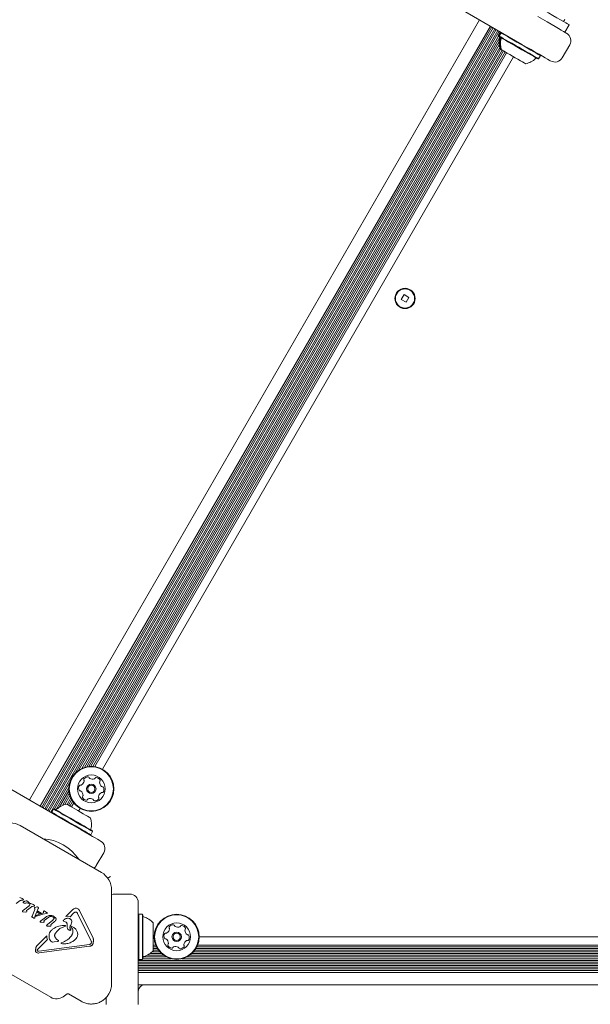
# Model space of a CAD drawing. Units: millimetres. Extents: x -4742 to 5226, y -6472 to 5241.
# Drawn here: x -1563 to -1295, y 0 to 462 of the extents above; entities that cross this region are included whole.
import ezdxf

# ---------------------------------------------------------------- set-up
doc = ezdxf.new("R2010")
doc.units = ezdxf.units.MM
doc.header["$LTSCALE"] = 1000
doc.layers.add('1 EQUIPMENT', color=7, linetype='Continuous', lineweight=18)

# ---------------------------------------------------------------- blocks, each defined once
blk = doc.blocks.new('CI 12-4002')
at = {"layer": '1 EQUIPMENT'}
for p, q in [((-1327.13, 450.06), (-1381.29, 481.33)), ((-1557.95, 96.15), (-1347, 461.53)), ((-1307.63, 460.73), (-1307.08, 461.68)), ((-1552.88, 93.23), (-1341.93, 458.6)), ((-1552.18, 92.82), (-1341.23, 458.2)), ((-1551.5, 92.43), (-1340.55, 457.8)), ((-1550.8, 92.02), (-1339.85, 457.4)), ((-1550.11, 91.63), (-1339.16, 457)), ((-1549.41, 91.22), (-1338.46, 456.6)), ((-1305.03, 459.23), (-1307.03, 455.77)), ((-1548.73, 90.83), (-1337.78, 456.2)), ((-1548.02, 90.42), (-1338.17, 453.89)), ((-1536.54, 108.73), (-1337.55, 453.4)), ((-1337.48, 455.75), (-1338.33, 454.27)), ((-1338.33, 454.27), (-1338.24, 453.93)), ((-1337.17, 455.56), (-1338.02, 454.09)), ((-1338.02, 454.09), (-1337.93, 453.75)), ((-1336.86, 455.38), (-1337.71, 453.91)), ((-1337.71, 453.91), (-1337.62, 453.57)), ((-1337.14, 455.84), (-1337.48, 455.75)), ((-1336.83, 455.66), (-1337.17, 455.56)), ((-1336.52, 455.47), (-1336.86, 455.38)), ((-1534.76, 110.2), (-1337.79, 451.36)), ((-1533.42, 110.94), (-1337.75, 449.85)), ((-1532.21, 111.42), (-1337.54, 448.6)), ((-1531.13, 111.7), (-1337.12, 447.74)), ((-1530.1, 111.87), (-1336.42, 447.34)), ((-1308.23, 443.76), (-1304.73, 449.82)), ((-1529.16, 111.92), (-1335.73, 446.94)), ((-1528.23, 111.9), (-1335.03, 446.54)), ((-1527.38, 111.81), (-1334.35, 446.14)), ((-1523.68, 110.51), (-1331.02, 444.22)), ((-1319.68, 443.21), (-1319.34, 443.3)), ((-1319.34, 443.3), (-1318.49, 444.78)), ((-1318.49, 444.78), (-1318.58, 445.12)), ((-1382.4, 332.82), (-1383.7, 330.57)), ((-1380.15, 331.52), (-1382.4, 332.82)), ((-1383.7, 330.57), (-1381.45, 329.27)), ((-1381.45, 329.27), (-1380.15, 331.52)), ((-1592.25, 115.95), (-1538.07, 84.68)), ((-1546.24, 91.93), (-1539.14, 104.23)), ((-1545.47, 91.64), (-1539.52, 101.94)), ((-1543.86, 92.86), (-1539.5, 100.41)), ((-1542.5, 93.6), (-1539.3, 99.13)), ((-1541.34, 94.02), (-1539.01, 98.05)), ((-1540.37, 94.08), (-1538.64, 97.08)), ((-1539.69, 93.69), (-1538.22, 96.23)), ((-1538.98, 93.28), (-1537.74, 95.44)), ((-1538.3, 92.89), (-1537.23, 94.75)), ((-1546.65, 91.88), (-1547.5, 90.41)), ((-1547.5, 90.41), (-1547.41, 90.06)), ((-1546.31, 91.97), (-1546.65, 91.88)), ((-1534.97, 90.96), (-1534.25, 92.2)), ((-1524.23, 62.2), (-1562.25, 84.15)), ((-1529.53, 79.74), (-1529.19, 79.83)), ((-1529.19, 79.83), (-1528.34, 81.31)), ((-1528.34, 81.31), (-1528.43, 81.65)), ((-1526.65, 65.38), (-1523.15, 71.44)), ((-1519.48, 10.06), (-1519.48, 53.97)), ((-1517.95, 52.05), (-1510.96, 52.05)), ((-1564.19, 47.58), (-1562.27, 48.99)), ((-1561.45, 49.97), (-1562.55, 50.47)), ((-1561.81, 49.16), (-1561.23, 49.19)), ((-1561.45, 49.97), (-1560.94, 49.73)), ((-1560.94, 49.73), (-1560.92, 49.72)), ((-1558.18, 46.59), (-1560.76, 44.58)), ((-1560.69, 47.91), (-1560.73, 47.93)), ((-1560.16, 48.72), (-1559.48, 48.86)), ((-1559.08, 48.78), (-1558.96, 48.69)), ((-1558.96, 48.69), (-1558.22, 48.07)), ((-1558.94, 44.73), (-1557.02, 46.14)), ((-1558.75, 47.88), (-1558.34, 47.78)), ((-1558.2, 47.74), (-1558.34, 47.78)), ((-1558.22, 48.07), (-1557.99, 47.87)), ((-1558.1, 47.73), (-1558.2, 47.74)), ((-1557.75, 47.55), (-1557.72, 47.19)), ((-1557.52, 47.7), (-1557.31, 47.62)), ((-1556.21, 47.12), (-1557.31, 47.62)), ((-1556.57, 46.31), (-1555.99, 46.34)), ((-1556.21, 47.12), (-1555.69, 46.88)), ((-1555.69, 46.88), (-1555.67, 46.87)), ((-1506.96, 48.06), (-1506.96, 46.06)), ((-1561.21, 44.18), (-1560.76, 44.58)), ((-1561.17, 43.8), (-1561.2, 43.81)), ((-1560.87, 43.72), (-1559.68, 43.67)), ((-1559.39, 43.69), (-1559.68, 43.67)), ((-1559.34, 44.17), (-1559.22, 43.87)), ((-1559.32, 44.36), (-1558.94, 44.73)), ((-1556.85, 41.44), (-1556.83, 41.54)), ((-1556.83, 41.54), (-1556.77, 41.69)), ((-1555.42, 44.78), (-1556.77, 41.69)), ((-1555.49, 41.4), (-1555.33, 41.92)), ((-1553.85, 45.33), (-1555.33, 41.92)), ((-1555.24, 45.85), (-1554.55, 46.02)), ((-1551.63, 42.71), (-1555.13, 41.61)), ((-1554.95, 42.09), (-1555.13, 41.61)), ((-1551.41, 43.24), (-1554.95, 42.09)), ((-1554.33, 43.57), (-1553.13, 42.89)), ((-1554.11, 43.99), (-1554.32, 43.57)), ((-1554.11, 43.99), (-1552.55, 43.1)), ((-1554.01, 45.95), (-1553.97, 45.93)), ((-1553.79, 45.54), (-1553.85, 45.33)), ((-1552.55, 43.09), (-1553.13, 42.89)), ((-1551.63, 42.71), (-1550, 43.01)), ((-1551.38, 43.89), (-1551.41, 43.24)), ((-1551.37, 44.01), (-1551.38, 43.89)), ((-1551.24, 44.14), (-1551.34, 44.06)), ((-1550.97, 44.09), (-1551.13, 44.15)), ((-1551.13, 44.15), (-1551.13, 44.15)), ((-1549.59, 43.29), (-1550.97, 44.09)), ((-1550, 43.01), (-1549.55, 43.1)), ((-1549.55, 43.1), (-1549.55, 43.1)), ((-1548.69, 42.01), (-1547.88, 42.04)), ((-1546.62, 41.69), (-1546.48, 41.6)), ((-1546.48, 41.6), (-1545.58, 40.72)), ((-1537.62, 44.84), (-1540.87, 41.54)), ((-1540.87, 41.54), (-1539.68, 41.65)), ((-1539.68, 41.65), (-1538.94, 41.46)), ((-1537.34, 43.08), (-1538.94, 41.46)), ((-1537.34, 43.08), (-1536.77, 43.54)), ((-1535.99, 43.56), (-1535.93, 43.53)), ((-1535.42, 42.98), (-1529.06, 30.03)), ((-1534.52, 44.33), (-1528.16, 31.38)), ((-1506.96, 46.06), (-1506.96, 22.15)), ((-1506.71, 42.63), (-1506.96, 42.38)), ((-1505.01, 42.63), (-1506.71, 42.63)), ((-1506.71, 42.63), (-1506.71, 21.49)), ((-1504.76, 42.38), (-1505.01, 42.63)), ((-1505.01, 42.63), (-1505.01, 21.49)), ((-1504.76, 42.38), (-1504.76, 21.74)), ((-1556.85, 41.44), (-1556.85, 41.44)), ((-1556.83, 41.37), (-1556.83, 41.37)), ((-1556.65, 41.23), (-1556.77, 41.31)), ((-1556.6, 41.2), (-1556.65, 41.23)), ((-1556.6, 41.2), (-1555.88, 40.79)), ((-1555.69, 40.72), (-1555.88, 40.79)), ((-1555.51, 41.2), (-1555.49, 41.4)), ((-1555.44, 41), (-1555.51, 41.2)), ((-1552.8, 38.9), (-1552.92, 39.01)), ((-1552.88, 39.25), (-1552.58, 39.54)), ((-1552.68, 38.86), (-1552.8, 38.9)), ((-1552.36, 38.84), (-1552.68, 38.86)), ((-1550.36, 41.27), (-1552.58, 39.54)), ((-1552.36, 38.84), (-1551.48, 38.83)), ((-1551.21, 38.84), (-1551.48, 38.83)), ((-1551.17, 39.37), (-1551.08, 39.17)), ((-1548.91, 41.29), (-1551.05, 39.68)), ((-1549.82, 37.55), (-1549.38, 37.95)), ((-1549.65, 37.11), (-1549.78, 37.16)), ((-1549.29, 37.08), (-1549.65, 37.11)), ((-1547.15, 39.68), (-1549.38, 37.95)), ((-1549.29, 37.08), (-1548.29, 37.04)), ((-1548, 37.05), (-1548.29, 37.04)), ((-1547.84, 37.23), (-1547.95, 37.54)), ((-1547.91, 37.75), (-1547.65, 38.02)), ((-1546.17, 39.17), (-1547.65, 38.02)), ((-1546.49, 40.43), (-1547.15, 39.68)), ((-1546.93, 41.3), (-1546.59, 41.05)), ((-1541.12, 37.1), (-1543.69, 35.91)), ((-1541.94, 39.37), (-1541.98, 39.39)), ((-1541.62, 39.26), (-1541.94, 39.37)), ((-1541.62, 39.26), (-1540.88, 38.97)), ((-1540.88, 38.97), (-1540.83, 38.95)), ((-1540.37, 38.18), (-1540.32, 36.88)), ((-1499.96, 38.56), (-1499.96, 25.56)), ((-1600.98, 34.32), (-1548.01, 3.74)), ((-1549.88, 32.44), (-1554.46, 27.8)), ((-1539.34, 35.21), (-1539.36, 35.22)), ((-1538.87, 35.84), (-1538.59, 35.42)), ((-1538.34, 36.66), (-1538.34, 36.67)), ((-1538.34, 36.66), (-1538.34, 36.66)), ((-1538.03, 32.94), (-1538.16, 32.72)), ((-1538.03, 36.83), (-1537.51, 36.63)), ((-1537.51, 36.63), (-1537.42, 36.58)), ((-1554.95, 27.09), (-1554.46, 27.8)), ((-1549.55, 30.72), (-1554, 26.22)), ((-1553.55, 25.32), (-1529.89, 28.47)), ((-1547.49, 29.71), (-1547.44, 29.68)), ((-1547.09, 29.59), (-1546.44, 29.65)), ((-1546.44, 29.65), (-1544.83, 29.87)), ((-1544.4, 30.35), (-1544.83, 30.63)), ((-1542.97, 28.95), (-1543.03, 28.97)), ((-1543.02, 29.29), (-1542.21, 29.62)), ((-1542.41, 28.81), (-1542.97, 28.95)), ((-1528.92, 29.57), (-1528.97, 29.14)), ((-1499.53, 32.06), (-1499.96, 32.06)), ((-1498.81, 28.21), (-1499.96, 28.21)), ((-953.94, 28.21), (-1479.11, 28.21)), ((-954.66, 32.06), (-1478.39, 32.06)), ((-1554.43, 24.56), (-1554.61, 24.64)), ((-1554.32, 25.74), (-1554, 26.22)), ((-1554.13, 25.35), (-1554.2, 25.38)), ((-1553.55, 25.32), (-1554.13, 25.35)), ((-1553.44, 24.48), (-1529.78, 27.63)), ((-1495.04, 23.41), (-1502.77, 23.41)), ((-1496.06, 24.22), (-1501.44, 24.22)), ((-1496.84, 25.01), (-1500.5, 25.01)), ((-1498.46, 27.42), (-1499.96, 27.42)), ((-1498.02, 26.61), (-1499.96, 26.61)), ((-1497.5, 25.82), (-1499.96, 25.82)), ((-950.17, 23.41), (-1482.88, 23.41)), ((-951.19, 24.22), (-1481.87, 24.22)), ((-951.97, 25.01), (-1481.08, 25.01)), ((-952.63, 25.82), (-1480.43, 25.82)), ((-953.15, 26.61), (-1479.9, 26.61)), ((-953.59, 27.42), (-1479.46, 27.42)), ((-1506.96, 22.15), (-1506.96, 0.34)), ((-1506.96, 21.74), (-1506.71, 21.49)), ((-924.1, 21.02), (-1506.96, 21.02)), ((-924.1, 20.21), (-1506.96, 20.21)), ((-924.1, 19.42), (-1506.96, 19.42)), ((-924.1, 18.61), (-1506.96, 18.61)), ((-1506.71, 21.49), (-1505.01, 21.49)), ((-1505.01, 21.49), (-1504.76, 21.74)), ((-1491.56, 21.81), (-1504.76, 21.81)), ((-1493.73, 22.62), (-1504.62, 22.62)), ((-946.69, 21.81), (-1486.36, 21.81)), ((-948.86, 22.62), (-1484.2, 22.62)), ((-924.1, 17.82), (-1506.96, 17.82)), ((-924.1, 17.01), (-1506.96, 17.01)), ((-924.1, 16.22), (-1506.96, 16.22)), ((-924.1, 15.41), (-1506.96, 15.41)), ((-924.1, 9.57), (-1506.96, 9.57)), ((-1542.11, 4), (-1540.27, 5.29)), ((-1539.73, 5.31), (-1533.73, 1.84)), ((-1521.95, 0.34), (-1521.95, 3.64))]:
    blk.add_line(p, q, dxfattribs=at)
at = {"layer": '1 EQUIPMENT', "flags": 128}
for points in [[(-1321.48, 468.73), (-1319.14, 467.38), (-1316.85, 466.05), (-1314.65, 464.78), (-1312.59, 463.59), (-1310.71, 462.51), (-1309.05, 461.55), (-1307.64, 460.74), (-1306.52, 460.09), (-1305.7, 459.62), (-1305.2, 459.33), (-1305.03, 459.23)], [(-1319.63, 463.04), (-1317.44, 461.78), (-1315.33, 460.56), (-1313.37, 459.43), (-1311.58, 458.39), (-1310, 457.48), (-1308.66, 456.71), (-1307.6, 456.09), (-1306.82, 455.65), (-1306.35, 455.37), (-1306.19, 455.28)], [(-1338.02, 454.09), (-1338.29, 454.25), (-1338.33, 454.27)], [(-1337.93, 453.75), (-1338.2, 453.91), (-1338.24, 453.93)], [(-1337.71, 453.91), (-1337.98, 454.07), (-1338.02, 454.09)], [(-1337.62, 453.57), (-1337.89, 453.73), (-1337.93, 453.75)], [(-1337.54, 453.82), (-1337.67, 453.89), (-1337.71, 453.91)], [(-1319.34, 443.3), (-1319.39, 443.33), (-1319.72, 443.53), (-1320.35, 443.89), (-1321.26, 444.41), (-1322.41, 445.08), (-1323.77, 445.87), (-1325.3, 446.75), (-1326.93, 447.69), (-1328.61, 448.66), (-1330.29, 449.63), (-1331.91, 450.57), (-1333.41, 451.43), (-1334.75, 452.2), (-1335.87, 452.85), (-1336.74, 453.35), (-1337.33, 453.69), (-1337.62, 453.86)], [(-1337.46, 453.48), (-1337.58, 453.55), (-1337.62, 453.57)], [(-1337.17, 455.56), (-1337.44, 455.72), (-1337.48, 455.75)], [(-1319.68, 443.21), (-1319.73, 443.24), (-1320.05, 443.43), (-1320.67, 443.78), (-1321.55, 444.3), (-1322.68, 444.95), (-1324.01, 445.72), (-1325.5, 446.57), (-1327.09, 447.49), (-1328.73, 448.44), (-1330.37, 449.39), (-1331.96, 450.3), (-1333.42, 451.15), (-1334.73, 451.9), (-1335.82, 452.53), (-1336.67, 453.02), (-1337.25, 453.36), (-1337.46, 453.48)], [(-1336.86, 455.38), (-1337.13, 455.54), (-1337.17, 455.56)], [(-1336.69, 455.29), (-1336.82, 455.36), (-1336.86, 455.38)], [(-1318.49, 444.78), (-1318.54, 444.81), (-1318.87, 445), (-1319.5, 445.36), (-1320.41, 445.89), (-1321.56, 446.55), (-1322.92, 447.34), (-1324.45, 448.22), (-1326.08, 449.16), (-1327.76, 450.13), (-1329.44, 451.1), (-1331.06, 452.04), (-1332.56, 452.9), (-1333.9, 453.68), (-1335.02, 454.32), (-1335.89, 454.83), (-1336.48, 455.17), (-1336.77, 455.33)], [(-1337.02, 447.68), (-1337.24, 447.81), (-1337.33, 447.86)], [(-1336.7, 447.5), (-1336.93, 447.63), (-1337.02, 447.68)], [(-1336.59, 447.44), (-1336.62, 447.45), (-1336.7, 447.5)], [(-1325.39, 440.97), (-1325.39, 440.97), (-1325.59, 441.09), (-1326.08, 441.37), (-1326.84, 441.81), (-1327.82, 442.38), (-1328.98, 443.04), (-1330.24, 443.77), (-1331.55, 444.53), (-1332.83, 445.27), (-1334.01, 445.95), (-1335.03, 446.53), (-1335.83, 447), (-1336.37, 447.31), (-1336.59, 447.44)], [(-1313.69, 442.3), (-1313.85, 442.39), (-1314.32, 442.66), (-1315.09, 443.11), (-1316.16, 443.72), (-1317.5, 444.49), (-1319.08, 445.41), (-1320.87, 446.44), (-1322.83, 447.57), (-1324.93, 448.79), (-1327.13, 450.06)], [(-1540.59, 94.21), (-1540.56, 94.2), (-1540.28, 94.03), (-1539.71, 93.7), (-1538.88, 93.22), (-1537.84, 92.62), (-1536.65, 91.93), (-1535.36, 91.19), (-1534.06, 90.44), (-1532.8, 89.71)], [(-1547.5, 90.41), (-1547.43, 90.37), (-1547.08, 90.17), (-1546.43, 89.79), (-1545.5, 89.26), (-1544.33, 88.58), (-1542.96, 87.79), (-1541.43, 86.9), (-1539.79, 85.96), (-1538.11, 84.98), (-1536.43, 84.02), (-1534.82, 83.08)], [(-1546.65, 91.88), (-1546.58, 91.84), (-1546.23, 91.64), (-1545.58, 91.26), (-1544.65, 90.73), (-1543.48, 90.05), (-1542.11, 89.26), (-1540.58, 88.37), (-1538.94, 87.43), (-1537.26, 86.46), (-1535.58, 85.49), (-1533.97, 84.56)], [(-1546.31, 91.97), (-1546.24, 91.93), (-1545.9, 91.73), (-1545.26, 91.37), (-1544.36, 90.85), (-1543.22, 90.19), (-1541.88, 89.41), (-1540.38, 88.55), (-1538.78, 87.63), (-1537.14, 86.68), (-1535.5, 85.73), (-1533.92, 84.82)], [(-1532.8, 89.71), (-1531.66, 89.06), (-1530.7, 88.5), (-1529.97, 88.08), (-1529.51, 87.81), (-1529.34, 87.72), (-1529.34, 87.72)], [(-1538.07, 84.68), (-1535.88, 83.41), (-1533.77, 82.19), (-1531.81, 81.06), (-1530.01, 80.02), (-1528.43, 79.11), (-1527.1, 78.34), (-1526.03, 77.72), (-1525.25, 77.27), (-1524.77, 77), (-1524.61, 76.91)], [(-1534.82, 83.08), (-1533.32, 82.22), (-1532, 81.46), (-1530.9, 80.82), (-1530.04, 80.33), (-1529.47, 80), (-1529.21, 79.85), (-1529.19, 79.83)], [(-1533.97, 84.56), (-1532.47, 83.69), (-1531.15, 82.93), (-1530.05, 82.29), (-1529.19, 81.8), (-1528.62, 81.47), (-1528.36, 81.32), (-1528.34, 81.31)], [(-1533.92, 84.82), (-1532.47, 83.98), (-1531.18, 83.23), (-1530.1, 82.61), (-1529.26, 82.13), (-1528.71, 81.81), (-1528.45, 81.66), (-1528.43, 81.65)], [(-1521.31, 59.58), (-1520.73, 59.91), (-1519.95, 60.36)], [(-1519.48, 51.75), (-1518.73, 51.98), (-1517.95, 52.05)], [(-1549.53, 43.11), (-1549.54, 43.11), (-1549.55, 43.1)], [(-1556.82, 41.36), (-1556.82, 41.36), (-1556.83, 41.37)]]:
    blk.add_lwpolyline(points, dxfattribs=at)
at = {"layer": '1 EQUIPMENT'}
for centre, radius in [((-1381.93, 331.04), 4.75), ((-1381.93, 331.04), 4.5), ((-1528.97, 101.35), 10.57), ((-1528.97, 101.35), 10.32), ((-1528.97, 101.35), 6.5), ((-1528.97, 101.35), 2.2), ((-1528.97, 101.35), 1.7), ((-1488.96, 32.06), 10.57), ((-1488.96, 32.06), 10.32), ((-1488.96, 32.06), 6.5), ((-1488.96, 32.06), 2.2), ((-1488.96, 32.06), 1.7)]:
    blk.add_circle(centre, radius, dxfattribs=at)
for centre, radius, start, end in [((-1328.1, 450.85), 9.7, 166.5323, 197.9373), ((-1338.02, 453.23), 0.5, 346.5323, 60), ((-1327.79, 450.67), 9.7, 166.5323, 197.9373), ((-1337.71, 453.05), 0.5, 346.5323, 60), ((-1327.47, 450.49), 9.7, 166.5323, 197.9373), ((-1337.39, 452.86), 0.5, 346.5323, 60), ((-1308.19, 451.82), 4, 329.9984, 60.0011), ((-1327.41, 450.45), 9.7, 282.0585, 313.4712), ((-1320.4, 443.05), 0.5, 60, 133.4712), ((-1311.69, 445.76), 4, 239.9996, 330.0011), ((-1530.45, 104.46), 2.52, 88.8948, 142.0306), ((-1530.41, 106.49), 0.481, 10.4145, 88.9005), ((-1529.46, 106.67), 0.481, 190.4598, 238.8947), ((-1528.41, 108.41), 2.52, 238.9006, 292.0249), ((-1527.64, 106.52), 0.481, 292.0197, 340.4633), ((-1526.74, 106.2), 0.481, 82.0246, 160.4598), ((-1527.02, 104.18), 2.52, 28.8948, 82.0248), ((-1532.39, 101.63), 2.52, 148.8948, 202.0248), ((-1534.14, 102.68), 0.481, 70.4598, 148.8607), ((-1533.82, 103.59), 0.481, 250.4467, 298.8947), ((-1534.8, 105.37), 2.52, 298.9057, 352.0248), ((-1532.05, 105.71), 0.481, 142.0248, 220.4564), ((-1532.78, 105.09), 0.481, 352.0246, 40.4598), ((-1524.61, 104.44), 0.481, 130.4564, 178.9), ((-1522.58, 104.4), 2.52, 178.8947, 232.0191), ((-1525.24, 105.17), 0.481, 310.4598, 28.8948), ((-1523.83, 102.79), 0.481, 232.0249, 280.5052), ((-1523.66, 101.85), 0.481, 22.0192, 100.4598), ((-1525.54, 101.08), 2.52, 328.8948, 22.0248), ((-1534.28, 100.86), 0.481, 202.0192, 280.5052), ((-1534.11, 99.92), 0.481, 52.0549, 100.4598), ((-1535.36, 98.31), 2.52, 358.8786, 52.0339), ((-1532.7, 97.54), 0.481, 130.4598, 208.8945), ((-1530.92, 98.52), 2.52, 208.8947, 262.0249), ((-1533.32, 98.27), 0.481, 310.4564, 358.8948), ((-1525.15, 97.62), 0.481, 172.082, 220.4598), ((-1523.14, 97.34), 2.52, 118.8948, 172.0248), ((-1525.89, 97), 0.481, 322.059, 40.473), ((-1524.12, 99.12), 0.481, 70.4598, 118.8948), ((-1523.8, 100.03), 0.481, 250.4633, 328.925), ((-1538.57, 84.73), 9.7, 102.0627, 133.4677), ((-1531.2, 96.51), 0.481, 262.0251, 340.4633), ((-1530.29, 96.19), 0.481, 112.0192, 160.4598), ((-1529.53, 94.3), 2.52, 58.9006, 112.0248), ((-1528.48, 96.04), 0.481, 10.4145, 58.8948), ((-1527.53, 96.22), 0.481, 190.4598, 268.9005), ((-1527.49, 98.25), 2.52, 268.8948, 322.0249), ((-1545.58, 92.13), 0.5, 240, 313.4677), ((-1538.57, 84.73), 9.7, 346.5323, 17.9373), ((-1567, 75.92), 9.5, 60, 120), ((-1528.65, 82.35), 0.5, 166.5323, 240), ((-1553, 56.26), 21.78, 33.74, 86.26), ((-1526.61, 73.44), 4, 330, 60), ((-1530.11, 67.38), 4, 307.2331, 330), ((-1528.98, 53.97), 9.5, 360, 60), ((-1510.96, 48.06), 4, 0, 90), ((-1558.1, 48.31), 0.577, 259.3824, 269.5801), ((-1560.94, 43.92), 0.372, 142.1113, 162.8709), ((-1561.09, 44), 0.215, 205.741, 224.848), ((-1561.09, 44), 0.215, 229.4882, 249.0945), ((-1556.45, 41.42), 0.395, 162.3122, 177.088), ((-1554.18, 45.61), 0.39, 351.6047, 13.2278), ((-1551.25, 43.98), 0.117, 143.4287, 164.3918), ((-1551.07, 43.81), 0.368, 118.3835, 137.8685), ((-1551.24, 43.64), 0.525, 60.0307, 77.7818), ((-1549.72, 43.06), 0.264, 38.6099, 60.2867), ((-1549.57, 43.16), 0.0635, 322.571, 344.8771), ((-1549.63, 43.18), 0.132, 0.0335, 21.0371), ((-1504.26, 41.84), 0.5, 180, 253.4677), ((-1555.61, 41.26), 0.543, 239.9927, 261.1883), ((-1507.16, 32.06), 9.7, 42.0627, 73.4677), ((-1490.44, 35.16), 2.52, 88.8948, 142.0248), ((-1490.4, 37.2), 0.481, 10.4633, 88.925), ((-1489.45, 37.37), 0.481, 190.4598, 238.8948), ((-1488.4, 39.12), 2.52, 238.8948, 292.0248), ((-1487.64, 37.23), 0.481, 292.082, 340.4598), ((-1486.73, 36.91), 0.481, 82.059, 160.473), ((-1487.01, 34.89), 2.52, 28.8948, 82.0249), ((-1538.23, 36.62), 0.119, 201.017, 222.3447), ((-1492.39, 32.33), 2.52, 148.8948, 202.0248), ((-1494.13, 33.38), 0.481, 70.4598, 148.8948), ((-1493.81, 34.29), 0.481, 250.4564, 298.9), ((-1494.79, 36.07), 2.52, 298.8947, 352.0191), ((-1492.04, 36.41), 0.481, 142.0192, 220.4598), ((-1492.78, 35.79), 0.481, 352.0249, 40.5052), ((-1484.61, 35.14), 0.481, 130.4145, 178.8948), ((-1482.57, 35.1), 2.52, 178.9006, 232.0248), ((-1485.23, 35.87), 0.481, 310.4598, 28.9005), ((-1483.82, 33.5), 0.481, 232.0192, 280.4598), ((-1483.65, 32.55), 0.481, 22.0251, 100.4633), ((-1485.54, 31.79), 2.52, 328.8947, 22.0249), ((-1494.27, 31.57), 0.481, 202.0246, 280.4598), ((-1494.1, 30.62), 0.481, 52.0197, 100.4633), ((-1495.35, 29.02), 2.52, 358.9006, 52.0249), ((-1492.69, 28.25), 0.481, 130.4145, 208.9005), ((-1490.91, 29.23), 2.52, 208.8948, 262.0306), ((-1493.32, 28.98), 0.481, 310.4598, 358.8947), ((-1485.15, 28.33), 0.481, 172.0549, 220.4598), ((-1483.13, 28.05), 2.52, 118.8786, 172.0339), ((-1485.88, 27.7), 0.481, 322.0192, 40.5052), ((-1484.12, 29.83), 0.481, 70.4564, 118.8948), ((-1483.79, 30.74), 0.481, 250.4598, 328.8945), ((-1507.16, 32.06), 9.7, 286.5323, 317.9373), ((-1491.19, 27.21), 0.481, 262.0248, 340.4564), ((-1490.29, 26.89), 0.481, 112.0246, 160.4598), ((-1489.52, 25), 2.52, 58.9057, 112.0248), ((-1488.47, 26.75), 0.481, 10.4467, 58.8947), ((-1487.52, 26.92), 0.481, 190.4598, 268.8607), ((-1487.49, 28.96), 2.52, 268.8948, 322.0248), ((-1504.26, 22.28), 0.5, 106.5323, 180), ((-1528.98, 10.06), 9.5, 330, 360), ((-1503.96, 6.57), 3, 90, 180), ((-1539.98, 4.88), 0.5, 60, 125), ((-1545.26, 8.5), 5.5, 240, 305)]:
    blk.add_arc(centre, radius, start, end, dxfattribs=at)
for points, knots in [([(-1562.27, 48.99), (-1562.2, 49.04), (-1562.06, 49.12), (-1561.89, 49.15), (-1561.81, 49.16)], [0, 0, 0, 0, 0.4999044, 1, 1, 1, 1]), ([(-1560.9, 49.39), (-1560.95, 49.34), (-1561.04, 49.25), (-1561.17, 49.21), (-1561.23, 49.19)], [0, 0, 0, 0, 0.500014, 1, 1, 1, 1]), ([(-1560.92, 49.72), (-1560.9, 49.71), (-1560.88, 49.69), (-1560.85, 49.66), (-1560.83, 49.61), (-1560.82, 49.58), (-1560.82, 49.57)], [0, 0, 0, 0, 0.249727, 0.500218, 0.749705, 1, 1, 1, 1]), ([(-1560.82, 49.57), (-1560.82, 49.55), (-1560.82, 49.52), (-1560.84, 49.47), (-1560.86, 49.43), (-1560.89, 49.4), (-1560.9, 49.39)], [0, 0, 0, 0, 0.250329, 0.500355, 0.750132, 1, 1, 1, 1]), ([(-1560.89, 48.11), (-1560.9, 48.13), (-1560.9, 48.17), (-1560.9, 48.22), (-1560.88, 48.28), (-1560.86, 48.31), (-1560.84, 48.32)], [0, 0, 0, 0, 0.249973, 0.499867, 0.749834, 1, 1, 1, 1]), ([(-1560.73, 47.93), (-1560.76, 47.96), (-1560.83, 48), (-1560.87, 48.08), (-1560.89, 48.11)], [0, 0, 0, 0, 0.500345, 1, 1, 1, 1]), ([(-1560.84, 48.32), (-1560.74, 48.41), (-1560.54, 48.59), (-1560.29, 48.68), (-1560.16, 48.72)], [0, 0, 0, 0, 0.499982, 1, 1, 1, 1]), ([(-1560, 47.8), (-1560.12, 47.79), (-1560.36, 47.76), (-1560.58, 47.86), (-1560.69, 47.91)], [0, 0, 0, 0, 0.499962, 1, 1, 1, 1]), ([(-1560, 47.8), (-1559.79, 47.85), (-1559.38, 47.94), (-1558.96, 47.9), (-1558.75, 47.88)], [0, 0, 0, 0, 0.500003, 1, 1, 1, 1]), ([(-1559.48, 48.86), (-1559.41, 48.86), (-1559.27, 48.87), (-1559.14, 48.81), (-1559.08, 48.78)], [0, 0, 0, 0, 0.500032, 1, 1, 1, 1]), ([(-1557.72, 47.19), (-1557.77, 47.07), (-1557.87, 46.83), (-1558.08, 46.67), (-1558.18, 46.59)], [0, 0, 0, 0, 0.499951, 1, 1, 1, 1]), ([(-1557.99, 47.87), (-1557.99, 47.86), (-1557.99, 47.85), (-1557.99, 47.82), (-1558, 47.8), (-1558.01, 47.78), (-1558.03, 47.76), (-1558.05, 47.74), (-1558.08, 47.74), (-1558.09, 47.73), (-1558.1, 47.73)], [0, 0, 0, 0, 0.125601, 0.249804, 0.375324, 0.500032, 0.62546, 0.749824, 0.875075, 1, 1, 1, 1]), ([(-1557.75, 47.55), (-1557.75, 47.56), (-1557.75, 47.59), (-1557.73, 47.64), (-1557.69, 47.67), (-1557.66, 47.69), (-1557.65, 47.69)], [0, 0, 0, 0, 0.250644, 0.499863, 0.750266, 1, 1, 1, 1]), ([(-1557.65, 47.69), (-1557.63, 47.7), (-1557.58, 47.71), (-1557.54, 47.71), (-1557.52, 47.7)], [0, 0, 0, 0, 0.500098, 1, 1, 1, 1]), ([(-1557.02, 46.14), (-1556.95, 46.19), (-1556.81, 46.27), (-1556.65, 46.3), (-1556.57, 46.31)], [0, 0, 0, 0, 0.4998773, 1, 1, 1, 1]), ([(-1555.65, 46.54), (-1555.7, 46.49), (-1555.8, 46.4), (-1555.93, 46.36), (-1555.99, 46.34)], [0, 0, 0, 0, 0.49995, 1, 1, 1, 1]), ([(-1555.67, 46.87), (-1555.66, 46.86), (-1555.64, 46.84), (-1555.61, 46.81), (-1555.58, 46.76), (-1555.58, 46.73), (-1555.58, 46.72)], [0, 0, 0, 0, 0.249727, 0.500218, 0.749705, 1, 1, 1, 1]), ([(-1555.58, 46.72), (-1555.58, 46.7), (-1555.58, 46.67), (-1555.6, 46.62), (-1555.62, 46.58), (-1555.64, 46.55), (-1555.65, 46.54)], [0, 0, 0, 0, 0.250323, 0.500344, 0.750043, 1, 1, 1, 1]), ([(-1561.3, 44.03), (-1561.29, 44.06), (-1561.27, 44.11), (-1561.23, 44.16), (-1561.21, 44.18)], [0, 0, 0, 0, 0.5001424, 1, 1, 1, 1]), ([(-1561.29, 43.9), (-1561.29, 43.91), (-1561.3, 43.93), (-1561.3, 43.97), (-1561.3, 44), (-1561.3, 44.02), (-1561.3, 44.03)], [0, 0, 0, 0, 0.25075, 0.500493, 0.750393, 1, 1, 1, 1]), ([(-1561.2, 43.81), (-1561.22, 43.82), (-1561.25, 43.85), (-1561.28, 43.89), (-1561.29, 43.9)], [0, 0, 0, 0, 0.499884, 1, 1, 1, 1]), ([(-1560.87, 43.72), (-1560.92, 43.73), (-1561.03, 43.73), (-1561.12, 43.78), (-1561.17, 43.8)], [0, 0, 0, 0, 0.500124, 1, 1, 1, 1]), ([(-1559.22, 43.87), (-1559.22, 43.85), (-1559.23, 43.8), (-1559.27, 43.75), (-1559.32, 43.71), (-1559.37, 43.69), (-1559.39, 43.69)], [0, 0, 0, 0, 0.250281, 0.499538, 0.750809, 1, 1, 1, 1]), ([(-1559.34, 44.17), (-1559.34, 44.18), (-1559.36, 44.22), (-1559.36, 44.27), (-1559.35, 44.32), (-1559.33, 44.35), (-1559.32, 44.36)], [0, 0, 0, 0, 0.250248, 0.499875, 0.75026, 1, 1, 1, 1]), ([(-1555.65, 45.46), (-1555.65, 45.48), (-1555.66, 45.5), (-1555.65, 45.54), (-1555.64, 45.58), (-1555.62, 45.6), (-1555.61, 45.61)], [0, 0, 0, 0, 0.249831, 0.499215, 0.749024, 1, 1, 1, 1]), ([(-1555.52, 45.25), (-1555.55, 45.29), (-1555.6, 45.35), (-1555.63, 45.43), (-1555.65, 45.46)], [0, 0, 0, 0, 0.500118, 1, 1, 1, 1]), ([(-1555.61, 45.61), (-1555.56, 45.66), (-1555.45, 45.76), (-1555.31, 45.82), (-1555.24, 45.85)], [0, 0, 0, 0, 0.500061, 1, 1, 1, 1]), ([(-1555.52, 45.25), (-1555.49, 45.22), (-1555.44, 45.15), (-1555.41, 45.07), (-1555.4, 45.02)], [0, 0, 0, 0, 0.500046, 1, 1, 1, 1]), ([(-1555.4, 45.02), (-1555.39, 44.98), (-1555.38, 44.9), (-1555.41, 44.82), (-1555.42, 44.78)], [0, 0, 0, 0, 0.500109, 1, 1, 1, 1]), ([(-1554.55, 46.02), (-1554.46, 46.03), (-1554.27, 46.04), (-1554.1, 45.98), (-1554.01, 45.95)], [0, 0, 0, 0, 0.500032, 1, 1, 1, 1]), ([(-1553.97, 45.93), (-1553.95, 45.92), (-1553.9, 45.89), (-1553.86, 45.84), (-1553.82, 45.77), (-1553.8, 45.73), (-1553.8, 45.7)], [0, 0, 0, 0, 0.249616, 0.500142, 0.750126, 1, 1, 1, 1]), ([(-1553.8, 45.7), (-1553.79, 45.68), (-1553.78, 45.62), (-1553.79, 45.56), (-1553.79, 45.54)], [0, 0, 0, 0, 0.500794, 1, 1, 1, 1]), ([(-1551.34, 44.06), (-1551.35, 44.05), (-1551.36, 44.04), (-1551.36, 44.02), (-1551.37, 44.01)], [0, 0, 0, 0, 0.499569, 1, 1, 1, 1]), ([(-1551.13, 44.15), (-1551.15, 44.16), (-1551.19, 44.16), (-1551.22, 44.14), (-1551.24, 44.14)], [0, 0, 0, 0, 0.5002258, 1, 1, 1, 1]), ([(-1550.36, 41.27), (-1550.11, 41.46), (-1549.62, 41.85), (-1549, 41.96), (-1548.69, 42.01)], [0, 0, 0, 0, 0.500007, 1, 1, 1, 1]), ([(-1549.51, 43.23), (-1549.52, 43.24), (-1549.54, 43.27), (-1549.57, 43.28), (-1549.59, 43.29)], [0, 0, 0, 0, 0.507475, 1, 1, 1, 1]), ([(-1549.55, 43.1), (-1549.54, 43.1), (-1549.53, 43.11), (-1549.52, 43.12), (-1549.51, 43.13), (-1549.51, 43.14), (-1549.5, 43.15)], [0, 0, 0, 0, 0.261723, 0.505136, 0.747635, 1, 1, 1, 1]), ([(-1549.5, 43.15), (-1549.5, 43.16), (-1549.5, 43.19), (-1549.5, 43.21), (-1549.51, 43.23)], [0, 0, 0, 0, 0.499922, 1, 1, 1, 1]), ([(-1548.91, 41.29), (-1548.75, 41.38), (-1548.41, 41.56), (-1548.03, 41.57), (-1547.84, 41.57)], [0, 0, 0, 0, 0.500012, 1, 1, 1, 1]), ([(-1547.88, 42.04), (-1547.66, 42.02), (-1547.22, 41.99), (-1546.82, 41.79), (-1546.62, 41.69)], [0, 0, 0, 0, 0.49999, 1, 1, 1, 1]), ([(-1547.84, 41.57), (-1547.68, 41.55), (-1547.37, 41.52), (-1547.08, 41.37), (-1546.93, 41.3)], [0, 0, 0, 0, 0.500044, 1, 1, 1, 1]), ([(-1537.62, 44.84), (-1537.46, 44.98), (-1537.15, 45.27), (-1536.53, 45.47), (-1535.88, 45.48), (-1535.49, 45.3), (-1535.3, 45.21)], [0, 0, 0, 0, 0.250004, 0.499995, 0.749996, 1, 1, 1, 1]), ([(-1536.77, 43.54), (-1536.71, 43.57), (-1536.59, 43.63), (-1536.39, 43.66), (-1536.18, 43.64), (-1536.06, 43.59), (-1535.99, 43.56)], [0, 0, 0, 0, 0.250004, 0.500026, 0.750042, 1, 1, 1, 1]), ([(-1535.93, 43.53), (-1535.82, 43.46), (-1535.61, 43.31), (-1535.48, 43.09), (-1535.42, 42.98)], [0, 0, 0, 0, 0.499909, 1, 1, 1, 1]), ([(-1535.3, 45.21), (-1535.13, 45.1), (-1534.8, 44.87), (-1534.61, 44.51), (-1534.52, 44.33)], [0, 0, 0, 0, 0.499927, 1, 1, 1, 1]), ([(-1556.83, 41.37), (-1556.83, 41.38), (-1556.85, 41.41), (-1556.85, 41.43), (-1556.85, 41.44)], [0, 0, 0, 0, 0.500931, 1, 1, 1, 1]), ([(-1556.77, 41.31), (-1556.79, 41.32), (-1556.81, 41.34), (-1556.82, 41.36), (-1556.83, 41.37)], [0, 0, 0, 0, 0.5001938, 1, 1, 1, 1]), ([(-1555.54, 40.74), (-1555.56, 40.74), (-1555.61, 40.72), (-1555.67, 40.72), (-1555.69, 40.72)], [0, 0, 0, 0, 0.499858, 1, 1, 1, 1]), ([(-1555.41, 40.86), (-1555.43, 40.83), (-1555.46, 40.79), (-1555.51, 40.76), (-1555.54, 40.74)], [0, 0, 0, 0, 0.500018, 1, 1, 1, 1]), ([(-1555.41, 40.86), (-1555.41, 40.87), (-1555.4, 40.89), (-1555.41, 40.93), (-1555.42, 40.97), (-1555.43, 40.99), (-1555.44, 41)], [0, 0, 0, 0, 0.249733, 0.499914, 0.749109, 1, 1, 1, 1]), ([(-1552.92, 39.01), (-1552.93, 39.03), (-1552.94, 39.07), (-1552.94, 39.13), (-1552.92, 39.2), (-1552.9, 39.23), (-1552.88, 39.25)], [0, 0, 0, 0, 0.25001, 0.499787, 0.74973, 1, 1, 1, 1]), ([(-1551.04, 39.02), (-1551.05, 39), (-1551.06, 38.96), (-1551.1, 38.9), (-1551.15, 38.86), (-1551.19, 38.85), (-1551.21, 38.84)], [0, 0, 0, 0, 0.250409, 0.499941, 0.750137, 1, 1, 1, 1]), ([(-1551.17, 39.37), (-1551.17, 39.4), (-1551.18, 39.46), (-1551.16, 39.55), (-1551.12, 39.62), (-1551.07, 39.66), (-1551.05, 39.68)], [0, 0, 0, 0, 0.249889, 0.500027, 0.750051, 1, 1, 1, 1]), ([(-1551.08, 39.17), (-1551.07, 39.15), (-1551.05, 39.1), (-1551.04, 39.05), (-1551.04, 39.02)], [0, 0, 0, 0, 0.500537, 1, 1, 1, 1]), ([(-1549.9, 37.27), (-1549.91, 37.3), (-1549.92, 37.35), (-1549.91, 37.42), (-1549.88, 37.49), (-1549.84, 37.53), (-1549.82, 37.55)], [0, 0, 0, 0, 0.250456, 0.499812, 0.750107, 1, 1, 1, 1]), ([(-1549.78, 37.16), (-1549.8, 37.17), (-1549.85, 37.2), (-1549.88, 37.25), (-1549.9, 37.27)], [0, 0, 0, 0, 0.4999861, 1, 1, 1, 1]), ([(-1548, 37.05), (-1547.98, 37.06), (-1547.94, 37.07), (-1547.89, 37.11), (-1547.85, 37.17), (-1547.84, 37.21), (-1547.84, 37.23)], [0, 0, 0, 0, 0.249827, 0.500419, 0.750169, 1, 1, 1, 1]), ([(-1547.95, 37.54), (-1547.95, 37.55), (-1547.96, 37.59), (-1547.95, 37.65), (-1547.94, 37.7), (-1547.92, 37.73), (-1547.91, 37.75)], [0, 0, 0, 0, 0.2492467, 0.4991385, 0.7498068, 1, 1, 1, 1]), ([(-1546.9, 35.79), (-1546, 36.31), (-1544.21, 37.35), (-1542.14, 37.41), (-1541.1, 37.43)], [0, 0, 0, 0, 0.500008, 1, 1, 1, 1]), ([(-1546.59, 41.05), (-1546.55, 41.01), (-1546.47, 40.93), (-1546.42, 40.76), (-1546.42, 40.58), (-1546.47, 40.48), (-1546.49, 40.43)], [0, 0, 0, 0, 0.250066, 0.500136, 0.749915, 1, 1, 1, 1]), ([(-1545.49, 40.22), (-1545.56, 40.01), (-1545.7, 39.61), (-1546.02, 39.32), (-1546.17, 39.17)], [0, 0, 0, 0, 0.500036, 1, 1, 1, 1]), ([(-1545.58, 40.72), (-1545.55, 40.68), (-1545.51, 40.61), (-1545.47, 40.48), (-1545.46, 40.35), (-1545.48, 40.26), (-1545.49, 40.22)], [0, 0, 0, 0, 0.249903, 0.500058, 0.750316, 1, 1, 1, 1]), ([(-1541.98, 39.39), (-1542, 39.41), (-1542.06, 39.44), (-1542.1, 39.54), (-1542.11, 39.64), (-1542.08, 39.7), (-1542.06, 39.73)], [0, 0, 0, 0, 0.250064, 0.499943, 0.749959, 1, 1, 1, 1]), ([(-1542.06, 39.73), (-1541.9, 39.91), (-1541.56, 40.27), (-1540.89, 40.61), (-1540.16, 40.77), (-1539.67, 40.7), (-1539.43, 40.66)], [0, 0, 0, 0, 0.2500025, 0.4999896, 0.7499948, 1, 1, 1, 1]), ([(-1541.1, 37.43), (-1541.09, 37.42), (-1541.06, 37.41), (-1541.03, 37.36), (-1541.01, 37.32), (-1541, 37.26), (-1541.01, 37.21), (-1541.04, 37.17), (-1541.07, 37.13), (-1541.1, 37.11), (-1541.12, 37.1)], [0, 0, 0, 0, 0.124961, 0.250101, 0.375079, 0.500238, 0.624917, 0.750007, 0.875114, 1, 1, 1, 1]), ([(-1540.83, 38.95), (-1540.76, 38.9), (-1540.63, 38.82), (-1540.49, 38.63), (-1540.39, 38.41), (-1540.38, 38.26), (-1540.37, 38.18)], [0, 0, 0, 0, 0.24997, 0.5001, 0.750004, 1, 1, 1, 1]), ([(-1539.43, 40.66), (-1539.29, 40.62), (-1539.02, 40.53), (-1538.67, 40.29), (-1538.37, 39.98), (-1538.24, 39.73), (-1538.18, 39.6)], [0, 0, 0, 0, 0.249977, 0.499961, 0.749939, 1, 1, 1, 1]), ([(-1538.61, 37.57), (-1538.69, 37.44), (-1538.86, 37.18), (-1538.97, 36.74), (-1538.99, 36.28), (-1538.91, 35.99), (-1538.87, 35.84)], [0, 0, 0, 0, 0.252006, 0.50257, 0.752046, 1, 1, 1, 1]), ([(-1538.18, 39.6), (-1538.16, 39.24), (-1538.12, 38.53), (-1538.45, 37.89), (-1538.61, 37.57)], [0, 0, 0, 0, 0.499972, 1, 1, 1, 1]), ([(-1549.55, 30.72), (-1549.66, 31), (-1549.86, 31.55), (-1549.87, 32.14), (-1549.88, 32.44)], [0, 0, 0, 0, 0.500056, 1, 1, 1, 1]), ([(-1548.7, 31.38), (-1548.76, 31.8), (-1548.87, 32.64), (-1548.55, 33.89), (-1547.91, 35.01), (-1547.24, 35.53), (-1546.9, 35.79)], [0, 0, 0, 0, 0.25001, 0.500007, 0.750016, 1, 1, 1, 1]), ([(-1546.14, 32.37), (-1546.15, 32.45), (-1546.19, 32.62), (-1546.18, 32.88), (-1546.12, 33.14), (-1546.04, 33.29), (-1546, 33.37)], [0, 0, 0, 0, 0.250022, 0.50001, 0.750054, 1, 1, 1, 1]), ([(-1544.83, 30.63), (-1544.99, 30.73), (-1545.29, 30.94), (-1545.67, 31.36), (-1545.97, 31.83), (-1546.08, 32.19), (-1546.14, 32.37)], [0, 0, 0, 0, 0.249974, 0.500049, 0.750045, 1, 1, 1, 1]), ([(-1543.69, 35.91), (-1544.14, 35.55), (-1545.05, 34.84), (-1545.69, 33.86), (-1546, 33.37)], [0, 0, 0, 0, 0.498049, 1, 1, 1, 1]), ([(-1538.16, 32.72), (-1538.7, 32.03), (-1539.77, 30.64), (-1541.4, 29.96), (-1542.21, 29.62)], [0, 0, 0, 0, 0.499988, 1, 1, 1, 1]), ([(-1539.36, 35.22), (-1539.5, 35.31), (-1539.78, 35.5), (-1540.09, 35.9), (-1540.29, 36.37), (-1540.31, 36.71), (-1540.32, 36.88)], [0, 0, 0, 0, 0.250016, 0.500043, 0.749933, 1, 1, 1, 1]), ([(-1538.85, 35.08), (-1538.93, 35.09), (-1539.11, 35.1), (-1539.26, 35.18), (-1539.34, 35.21)], [0, 0, 0, 0, 0.500036, 1, 1, 1, 1]), ([(-1538.64, 35.15), (-1538.67, 35.13), (-1538.74, 35.09), (-1538.81, 35.09), (-1538.85, 35.08)], [0, 0, 0, 0, 0.499818, 1, 1, 1, 1]), ([(-1538.59, 35.42), (-1538.58, 35.41), (-1538.57, 35.39), (-1538.55, 35.35), (-1538.55, 35.31), (-1538.55, 35.27), (-1538.56, 35.23), (-1538.58, 35.2), (-1538.6, 35.17), (-1538.63, 35.15), (-1538.64, 35.15)], [0, 0, 0, 0, 0.12461, 0.249719, 0.374824, 0.499645, 0.62472, 0.74956, 0.874721, 1, 1, 1, 1]), ([(-1538.32, 36.54), (-1538.32, 36.55), (-1538.34, 36.57), (-1538.35, 36.6), (-1538.35, 36.64), (-1538.34, 36.66), (-1538.34, 36.67)], [0, 0, 0, 0, 0.254467, 0.508356, 0.753159, 1, 1, 1, 1]), ([(-1538.34, 36.67), (-1538.32, 36.69), (-1538.29, 36.75), (-1538.21, 36.81), (-1538.12, 36.84), (-1538.06, 36.83), (-1538.03, 36.83)], [0, 0, 0, 0, 0.25022, 0.500023, 0.749962, 1, 1, 1, 1]), ([(-1538.32, 36.54), (-1538.13, 36.28), (-1537.76, 35.75), (-1537.55, 34.79), (-1537.61, 33.81), (-1537.89, 33.23), (-1538.03, 32.94)], [0, 0, 0, 0, 0.250006, 0.499991, 0.750034, 1, 1, 1, 1]), ([(-1537.42, 36.58), (-1537.02, 36.29), (-1536.21, 35.73), (-1535.77, 34.85), (-1535.55, 34.41)], [0, 0, 0, 0, 0.499972, 1, 1, 1, 1]), ([(-1535.55, 34.41), (-1535.48, 34.18), (-1535.34, 33.73), (-1535.33, 33.01), (-1535.46, 32.31), (-1535.68, 31.88), (-1535.79, 31.67)], [0, 0, 0, 0, 0.25002, 0.499956, 0.749972, 1, 1, 1, 1]), ([(-1547.49, 29.71), (-1547.76, 29.94), (-1548.31, 30.39), (-1548.57, 31.05), (-1548.7, 31.38)], [0, 0, 0, 0, 0.499939, 1, 1, 1, 1]), ([(-1547.44, 29.68), (-1547.39, 29.66), (-1547.28, 29.6), (-1547.16, 29.6), (-1547.09, 29.59)], [0, 0, 0, 0, 0.499937, 1, 1, 1, 1]), ([(-1544.83, 29.87), (-1544.76, 29.88), (-1544.61, 29.9), (-1544.48, 29.98), (-1544.41, 30.01)], [0, 0, 0, 0, 0.4998248, 1, 1, 1, 1]), ([(-1544.41, 30.01), (-1544.4, 30.02), (-1544.37, 30.04), (-1544.34, 30.08), (-1544.32, 30.13), (-1544.31, 30.18), (-1544.32, 30.23), (-1544.34, 30.28), (-1544.36, 30.32), (-1544.39, 30.34), (-1544.4, 30.35)], [0, 0, 0, 0, 0.124855, 0.249746, 0.374691, 0.499998, 0.625223, 0.750011, 0.874722, 1, 1, 1, 1]), ([(-1543.03, 28.97), (-1543.04, 28.98), (-1543.07, 29), (-1543.1, 29.04), (-1543.12, 29.08), (-1543.12, 29.13), (-1543.11, 29.18), (-1543.09, 29.23), (-1543.06, 29.27), (-1543.03, 29.28), (-1543.02, 29.29)], [0, 0, 0, 0, 0.124913, 0.250189, 0.374777, 0.499822, 0.624688, 0.749813, 0.875026, 1, 1, 1, 1]), ([(-1538.47, 29.47), (-1539.11, 29.23), (-1540.38, 28.76), (-1541.73, 28.79), (-1542.41, 28.81)], [0, 0, 0, 0, 0.5, 1, 1, 1, 1]), ([(-1535.79, 31.67), (-1536.15, 31.2), (-1536.88, 30.26), (-1537.94, 29.73), (-1538.47, 29.47)], [0, 0, 0, 0, 0.500007, 1, 1, 1, 1]), ([(-1529.31, 28.69), (-1529.4, 28.64), (-1529.58, 28.53), (-1529.79, 28.49), (-1529.89, 28.47)], [0, 0, 0, 0, 0.499918, 1, 1, 1, 1]), ([(-1528.09, 29.71), (-1528.08, 29.59), (-1528.06, 29.34), (-1528.13, 28.97), (-1528.27, 28.62), (-1528.48, 28.3), (-1528.74, 28.03), (-1529.06, 27.83), (-1529.41, 27.68), (-1529.66, 27.65), (-1529.78, 27.63)], [0, 0, 0, 0, 0.125046, 0.250031, 0.375033, 0.500016, 0.625007, 0.75002, 0.874993, 1, 1, 1, 1]), ([(-1528.97, 29.14), (-1529.01, 29.05), (-1529.09, 28.87), (-1529.24, 28.75), (-1529.31, 28.69)], [0, 0, 0, 0, 0.499972, 1, 1, 1, 1]), ([(-1529.06, 30.03), (-1529.02, 29.96), (-1528.95, 29.81), (-1528.93, 29.65), (-1528.92, 29.57)], [0, 0, 0, 0, 0.500171, 1, 1, 1, 1]), ([(-1528.16, 31.38), (-1528.1, 31.25), (-1527.99, 30.99), (-1527.93, 30.56), (-1527.95, 30.12), (-1528.04, 29.85), (-1528.09, 29.71)], [0, 0, 0, 0, 0.25002, 0.499986, 0.749968, 1, 1, 1, 1]), ([(-1555.07, 25.13), (-1555.1, 25.22), (-1555.18, 25.41), (-1555.19, 25.72), (-1555.14, 26.03), (-1555.05, 26.21), (-1555, 26.3)], [0, 0, 0, 0, 0.2498519, 0.4999748, 0.7499693, 1, 1, 1, 1]), ([(-1554.61, 24.64), (-1554.7, 24.71), (-1554.89, 24.83), (-1555.01, 25.03), (-1555.07, 25.13)], [0, 0, 0, 0, 0.4999036, 1, 1, 1, 1]), ([(-1555, 26.3), (-1555.03, 26.43), (-1555.09, 26.7), (-1554.99, 26.96), (-1554.95, 27.09)], [0, 0, 0, 0, 0.500214, 1, 1, 1, 1]), ([(-1553.44, 24.48), (-1553.6, 24.46), (-1553.94, 24.42), (-1554.26, 24.51), (-1554.43, 24.56)], [0, 0, 0, 0, 0.500011, 1, 1, 1, 1]), ([(-1554.2, 25.38), (-1554.23, 25.4), (-1554.28, 25.44), (-1554.33, 25.54), (-1554.35, 25.64), (-1554.33, 25.71), (-1554.32, 25.74)], [0, 0, 0, 0, 0.2499786, 0.5002666, 0.7496816, 1, 1, 1, 1]), ([(-1533.73, 1.84), (-1533.17, 1.56), (-1532.06, 1), (-1530.22, 0.59), (-1528.35, 0.53), (-1526.5, 0.83), (-1524.75, 1.49), (-1523.16, 2.48), (-1521.78, 3.75), (-1521.09, 4.8), (-1520.75, 5.32)], [0, 0, 0, 0, 0.1250017, 0.2500033, 0.3750036, 0.5000016, 0.6250047, 0.7499997, 0.8750028, 1, 1, 1, 1])]:
    blk.add_open_spline(points, degree=3, knots=knots, dxfattribs=at)

msp = doc.modelspace()

# ---------------------------------------------------------------- block references
at = {"layer": '1 EQUIPMENT'}
msp.add_blockref('CI 12-4002', (0, 0), dxfattribs=at)

doc.saveas('drawing.dxf')
